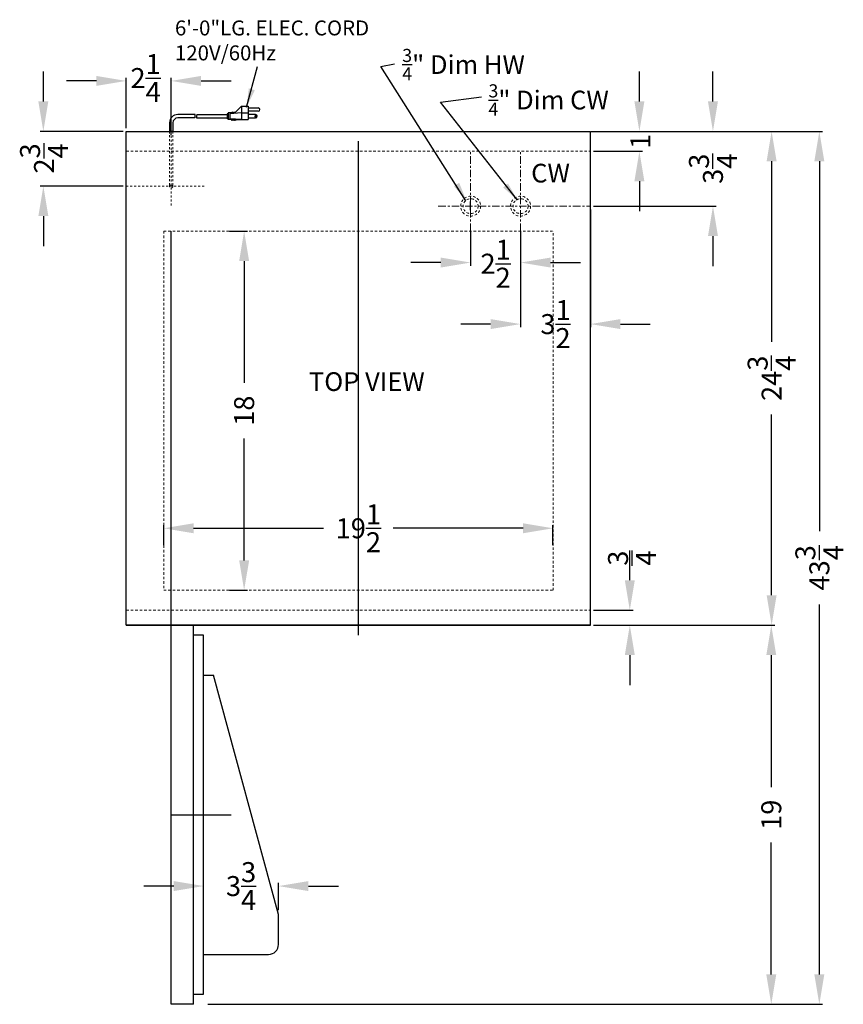
# Model space of a CAD drawing. Extents: x -3.2 to 80.2, y -35.7 to 55.9.
# Drawn here: x -3.2 to 38.1, y 6.5 to 55.9 of the extents above; entities that cross this region are included whole.
import ezdxf

# ---------------------------------------------------------------- set-up
doc = ezdxf.new("R2010")
doc.units = 0
doc.header["$MEASUREMENT"] = 0
doc.linetypes.add('CENTER2', pattern=[1.125, 0.75, -0.125, 0.125, -0.125])
doc.linetypes.add('HIDDEN', pattern=[0.375, 0.25, -0.125])
doc.layers.get('Defpoints').update_dxf_attribs({"color": 150, "linetype": 'CONTINUOUS'})
for name, color, linetype, lineweight in [('AM_5', 8, 'CONTINUOUS', 15), ('CENTER2', 8, 'CENTER2', 15), ('HIDDEN 0.1M', 8, 'HIDDEN', 15)]:
    doc.layers.add(name, color=color, linetype=linetype, lineweight=lineweight)
doc.layers.add('OBJECT', color=7, linetype='CONTINUOUS')
doc.styles.get("Standard").update_dxf_attribs({"font": 'arial.ttf', "height": 1})
doc.styles.add('style2', font='arial.ttf', dxfattribs={"height": 1})
doc.dimstyles.new('Fraction-1&HTO12$0', dxfattribs={"dimscale": 8, "dimtxt": 1, "dimasz": 0.1875, "dimexe": 0.02, "dimexo": 0.02, "dimgap": 0.09, "dimtad": 0, "dimdec": 3, "dimzin": 3, "dimdsep": 46, "dimlunit": 5, "dimtxsty": 'Standard', "dimcen": 0.09, "dimdle": 0.125, "dimclrd": 8, "dimclre": 2, "dimadec": 0, "dimazin": 0, "dimtfac": 1, "dimtdec": 3, "dimtofl": 0, "dimtmove": 2, "dimatfit": 3, "dimfxl": 1, "dimtolj": 1, "dimtzin": 0, "dimlwd": -1, "dimarcsym": 0})

# ---------------------------------------------------------------- blocks, each defined once
blk = doc.blocks.new('*D10')
at = {"layer": 'Defpoints', "color": 0, "ltscale": 0.5, "transparency": 16777216}
for p in [(25.539, 50.255), (25.554, 25.505), (34.495, 25.505)]:
    blk.add_point(p, dxfattribs=at)
at = {"layer": 'OBJECT', "color": 2, "lineweight": -2, "ltscale": 0.5, "transparency": 16777216}
for p, q in [((25.699, 50.255), (34.655, 50.255)), ((25.714, 25.505), (34.655, 25.505))]:
    blk.add_line(p, q, dxfattribs=at)
at = {"layer": 'OBJECT', "color": 8, "ltscale": 0.5, "transparency": 16777216}
for p, q in [((34.495, 48.755), (34.495, 39.702)), ((34.495, 27.005), (34.495, 36.058))]:
    blk.add_line(p, q, dxfattribs=at)
for points in [[(34.245, 48.755), (34.745, 48.755), (34.495, 50.255)], [(34.245, 27.005), (34.745, 27.005), (34.495, 25.505)]]:
    blk.add_solid(points, dxfattribs=at)
at = {"layer": 'OBJECT', "color": 0, "ltscale": 0.5, "transparency": 16777216, "insert": (34.495, 37.88), "char_height": 1, "attachment_point": 5, "rotation": 90}
blk.add_mtext('\\A1;24{\\H1x;\\S3/4;}', dxfattribs=at)
blk = doc.blocks.new('*D13')
at = {"layer": 'Defpoints', "color": 0, "ltscale": 0.5, "transparency": 16777216}
for p in [(25.293, 50.255), (27.871, 50.255), (25.418, 49.255)]:
    blk.add_point(p, dxfattribs=at)
at = {"layer": 'OBJECT', "color": 8, "ltscale": 0.5, "transparency": 16777216}
for p, q in [((27.871, 51.755), (27.871, 53.255)), ((27.871, 47.755), (27.871, 46.255))]:
    blk.add_line(p, q, dxfattribs=at)
at = {"layer": 'OBJECT', "color": 2, "lineweight": -2, "ltscale": 0.5, "transparency": 16777216}
for p, q in [((25.453, 50.255), (28.031, 50.255)), ((25.578, 49.255), (28.031, 49.255))]:
    blk.add_line(p, q, dxfattribs=at)
at = {"layer": 'OBJECT', "color": 8, "ltscale": 0.5, "transparency": 16777216}
for points in [[(27.621, 51.755), (28.121, 51.755), (27.871, 50.255)], [(27.621, 47.755), (28.121, 47.755), (27.871, 49.255)]]:
    blk.add_solid(points, dxfattribs=at)
at = {"layer": 'OBJECT', "color": 0, "ltscale": 0.5, "transparency": 16777216, "insert": (27.925, 49.755), "char_height": 1, "attachment_point": 5, "rotation": 90}
blk.add_mtext('\\A1;1', dxfattribs=at)
blk = doc.blocks.new('*D14')
at = {"layer": 'Defpoints', "color": 0, "ltscale": 0.5, "transparency": 16777216}
for p in [(25.418, 26.255), (27.391, 26.255), (25.418, 25.505)]:
    blk.add_point(p, dxfattribs=at)
at = {"layer": 'OBJECT', "color": 8, "ltscale": 0.5, "transparency": 16777216}
for p, q in [((27.391, 27.755), (27.391, 29.255)), ((27.391, 24.005), (27.391, 22.505))]:
    blk.add_line(p, q, dxfattribs=at)
at = {"layer": 'OBJECT', "color": 2, "lineweight": -2, "ltscale": 0.5, "transparency": 16777216}
for p, q in [((25.578, 26.255), (27.551, 26.255)), ((25.578, 25.505), (27.551, 25.505))]:
    blk.add_line(p, q, dxfattribs=at)
at = {"layer": 'OBJECT', "color": 8, "ltscale": 0.5, "transparency": 16777216}
for points in [[(27.141, 27.755), (27.641, 27.755), (27.391, 26.255)], [(27.141, 24.005), (27.641, 24.005), (27.391, 25.505)]]:
    blk.add_solid(points, dxfattribs=at)
at = {"layer": 'OBJECT', "color": 0, "ltscale": 0.5, "transparency": 16777216, "insert": (27.501, 28.865), "char_height": 1, "attachment_point": 5, "rotation": 90}
blk.add_mtext('\\A1;{\\H1x;\\S3/4;}', dxfattribs=at)
blk = doc.blocks.new('*D15')
at = {"layer": 'Defpoints', "color": 0, "ltscale": 0.5, "transparency": 16777216}
for p in [(25.293, 50.255), (6.099, 6.505), (36.885, 6.505)]:
    blk.add_point(p, dxfattribs=at)
at = {"layer": 'OBJECT', "color": 2, "lineweight": -2, "ltscale": 0.5, "transparency": 16777216}
for p, q in [((25.453, 50.255), (37.045, 50.255)), ((6.259, 6.505), (37.045, 6.505))]:
    blk.add_line(p, q, dxfattribs=at)
at = {"layer": 'OBJECT', "color": 8, "ltscale": 0.5, "transparency": 16777216}
for p, q in [((36.885, 48.755), (36.885, 30.214)), ((36.885, 8.005), (36.885, 26.546))]:
    blk.add_line(p, q, dxfattribs=at)
for points in [[(36.635, 48.755), (37.135, 48.755), (36.885, 50.255)], [(36.635, 8.005), (37.135, 8.005), (36.885, 6.505)]]:
    blk.add_solid(points, dxfattribs=at)
at = {"layer": 'OBJECT', "color": 0, "ltscale": 0.5, "transparency": 16777216, "insert": (36.885, 28.38), "char_height": 1, "attachment_point": 5, "rotation": 90}
blk.add_mtext('\\A1;43{\\H1x;\\S3/4;}', dxfattribs=at)
blk = doc.blocks.new('*D16')
at = {"layer": 'Defpoints', "color": 0, "ltscale": 0.5, "transparency": 16777216}
for p in [(25.515, 25.505), (6.196, 6.505), (34.477, 6.505)]:
    blk.add_point(p, dxfattribs=at)
at = {"layer": 'OBJECT', "color": 2, "lineweight": -2, "ltscale": 0.5, "transparency": 16777216}
for p, q in [((25.675, 25.505), (34.637, 25.505)), ((6.356, 6.505), (34.637, 6.505))]:
    blk.add_line(p, q, dxfattribs=at)
at = {"layer": 'OBJECT', "color": 8, "ltscale": 0.5, "transparency": 16777216}
for p, q in [((34.477, 24.005), (34.477, 17.395)), ((34.477, 8.005), (34.477, 14.615))]:
    blk.add_line(p, q, dxfattribs=at)
for points in [[(34.227, 24.005), (34.727, 24.005), (34.477, 25.505)], [(34.227, 8.005), (34.727, 8.005), (34.477, 6.505)]]:
    blk.add_solid(points, dxfattribs=at)
at = {"layer": 'OBJECT', "color": 0, "ltscale": 0.5, "transparency": 16777216, "insert": (34.477, 16.005), "char_height": 1, "attachment_point": 5, "rotation": 90}
blk.add_mtext('\\A1;19', dxfattribs=at)
blk = doc.blocks.new('*D18')
at = {"layer": 'Defpoints', "color": 0, "ltscale": 0.5, "transparency": 16777216}
for p in [(23.543, 30.362), (4.043, 29.361), (23.543, 29.361)]:
    blk.add_point(p, dxfattribs=at)
at = {"layer": 'OBJECT', "color": 2, "lineweight": -2, "ltscale": 0.5, "transparency": 16777216}
for p, q in [((4.043, 29.521), (4.043, 30.522)), ((23.543, 29.521), (23.543, 30.522))]:
    blk.add_line(p, q, dxfattribs=at)
at = {"layer": 'OBJECT', "color": 8, "ltscale": 0.5, "transparency": 16777216}
for p, q in [((5.543, 30.362), (12.041, 30.362)), ((22.043, 30.362), (15.545, 30.362))]:
    blk.add_line(p, q, dxfattribs=at)
for points in [[(5.543, 30.612), (5.543, 30.112), (4.043, 30.362)], [(22.043, 30.612), (22.043, 30.112), (23.543, 30.362)]]:
    blk.add_solid(points, dxfattribs=at)
at = {"layer": 'OBJECT', "color": 0, "ltscale": 0.5, "transparency": 16777216, "insert": (13.793, 30.362), "char_height": 1, "attachment_point": 5}
blk.add_mtext('\\A1;19{\\H1x;\\S1/2;}', dxfattribs=at)
blk = doc.blocks.new('*D19')
at = {"layer": 'Defpoints', "color": 0, "ltscale": 0.5, "transparency": 16777216}
for p in [(7.17, 45.255), (8.072, 45.255), (7.17, 27.255)]:
    blk.add_point(p, dxfattribs=at)
at = {"layer": 'OBJECT', "color": 2, "lineweight": -2, "ltscale": 0.5, "transparency": 16777216}
for p, q in [((7.33, 45.255), (8.232, 45.255)), ((7.33, 27.255), (8.232, 27.255))]:
    blk.add_line(p, q, dxfattribs=at)
at = {"layer": 'OBJECT', "color": 8, "ltscale": 0.5, "transparency": 16777216}
for p, q in [((8.072, 43.755), (8.072, 37.645)), ((8.072, 28.755), (8.072, 34.865))]:
    blk.add_line(p, q, dxfattribs=at)
for points in [[(7.822, 43.755), (8.322, 43.755), (8.072, 45.255)], [(7.822, 28.755), (8.322, 28.755), (8.072, 27.255)]]:
    blk.add_solid(points, dxfattribs=at)
at = {"layer": 'OBJECT', "color": 0, "ltscale": 0.5, "transparency": 16777216, "insert": (8.072, 36.255), "char_height": 1, "attachment_point": 5, "rotation": 90}
blk.add_mtext('\\A1;18', dxfattribs=at)
blk = doc.blocks.new('*D20')
at = {"layer": 'Defpoints', "color": 0, "ltscale": 0.5, "transparency": 16777216}
for p in [(9.793, 12.431), (6.043, 11.463), (9.793, 11.067)]:
    blk.add_point(p, dxfattribs=at)
at = {"layer": 'OBJECT', "color": 8, "ltscale": 0.5, "transparency": 16777216}
for p, q in [((4.543, 12.431), (3.043, 12.431)), ((11.293, 12.431), (12.793, 12.431))]:
    blk.add_line(p, q, dxfattribs=at)
at = {"layer": 'OBJECT', "color": 2, "lineweight": -2, "ltscale": 0.5, "transparency": 16777216}
for p, q in [((6.043, 11.623), (6.043, 12.591)), ((9.793, 11.227), (9.793, 12.591))]:
    blk.add_line(p, q, dxfattribs=at)
at = {"layer": 'OBJECT', "color": 8, "ltscale": 0.5, "transparency": 16777216}
for points in [[(4.543, 12.681), (4.543, 12.181), (6.043, 12.431)], [(11.293, 12.681), (11.293, 12.181), (9.793, 12.431)]]:
    blk.add_solid(points, dxfattribs=at)
at = {"layer": 'OBJECT', "color": 0, "ltscale": 0.5, "transparency": 16777216, "insert": (7.918, 12.431), "char_height": 1, "attachment_point": 5}
blk.add_mtext('\\A1;3{\\H1x;\\S3/4;}', dxfattribs=at)
blk = doc.blocks.new('*D71')
at = {"layer": 'Defpoints', "color": 0, "ltscale": 0.5, "transparency": 16777216}
for p in [(25.418, 50.255), (25.418, 46.505), (31.556, 46.505)]:
    blk.add_point(p, dxfattribs=at)
at = {"layer": 'OBJECT', "color": 8, "ltscale": 0.5, "transparency": 16777216}
for p, q in [((31.556, 51.755), (31.556, 53.255)), ((31.556, 45.005), (31.556, 43.505))]:
    blk.add_line(p, q, dxfattribs=at)
at = {"layer": 'OBJECT', "color": 2, "lineweight": -2, "ltscale": 0.5, "transparency": 16777216}
for p, q in [((25.578, 50.255), (31.716, 50.255)), ((25.578, 46.505), (31.716, 46.505))]:
    blk.add_line(p, q, dxfattribs=at)
at = {"layer": 'OBJECT', "color": 8, "ltscale": 0.5, "transparency": 16777216}
for points in [[(31.306, 51.755), (31.806, 51.755), (31.556, 50.255)], [(31.306, 45.005), (31.806, 45.005), (31.556, 46.505)]]:
    blk.add_solid(points, dxfattribs=at)
at = {"layer": 'OBJECT', "color": 0, "ltscale": 0.5, "transparency": 16777216, "insert": (31.556, 48.38), "char_height": 1, "attachment_point": 5, "rotation": 90}
blk.add_mtext('\\A1;3{\\H1x;\\S3/4;}', dxfattribs=at)
blk = doc.blocks.new('*D72')
at = {"layer": 'Defpoints', "color": 0, "ltscale": 0.5, "transparency": 16777216}
for p in [(25.418, 46.505), (21.918, 45.255), (25.418, 40.595)]:
    blk.add_point(p, dxfattribs=at)
at = {"layer": 'OBJECT', "color": 2, "lineweight": -2, "ltscale": 0.5, "transparency": 16777216}
for p, q in [((25.418, 46.345), (25.418, 40.435)), ((21.918, 45.095), (21.918, 40.435))]:
    blk.add_line(p, q, dxfattribs=at)
at = {"layer": 'OBJECT', "color": 8, "ltscale": 0.5, "transparency": 16777216}
for p, q in [((20.418, 40.595), (18.918, 40.595)), ((26.918, 40.595), (28.418, 40.595))]:
    blk.add_line(p, q, dxfattribs=at)
for points in [[(20.418, 40.845), (20.418, 40.345), (21.918, 40.595)], [(26.918, 40.845), (26.918, 40.345), (25.418, 40.595)]]:
    blk.add_solid(points, dxfattribs=at)
at = {"layer": 'OBJECT', "color": 0, "ltscale": 0.5, "transparency": 16777216, "insert": (23.668, 40.595), "char_height": 1, "attachment_point": 5}
blk.add_mtext('\\A1;3{\\H1x;\\S1/2;}', dxfattribs=at)
blk = doc.blocks.new('*D73')
at = {"layer": 'Defpoints', "color": 0, "ltscale": 0.5, "transparency": 16777216}
for p in [(19.418, 45.402), (21.918, 45.402), (21.918, 43.679)]:
    blk.add_point(p, dxfattribs=at)
at = {"layer": 'OBJECT', "color": 2, "lineweight": -2, "ltscale": 0.5, "transparency": 16777216}
for p, q in [((19.418, 45.242), (19.418, 43.519)), ((21.918, 45.242), (21.918, 43.519))]:
    blk.add_line(p, q, dxfattribs=at)
at = {"layer": 'OBJECT', "color": 8, "ltscale": 0.5, "transparency": 16777216}
for p, q in [((17.918, 43.679), (16.418, 43.679)), ((23.418, 43.679), (24.918, 43.679))]:
    blk.add_line(p, q, dxfattribs=at)
for points in [[(17.918, 43.929), (17.918, 43.429), (19.418, 43.679)], [(23.418, 43.929), (23.418, 43.429), (21.918, 43.679)]]:
    blk.add_solid(points, dxfattribs=at)
at = {"layer": 'OBJECT', "color": 0, "ltscale": 0.5, "transparency": 16777216, "insert": (20.668, 43.621), "char_height": 1, "attachment_point": 5}
blk.add_mtext('\\A1;2{\\H1x;\\S1/2;}', dxfattribs=at)
blk = doc.blocks.new('3 PRONG PLUG START')
at = {"layer": 'Defpoints'}
blk.add_line((0, -0.198), (0, 0.225), dxfattribs=at)
at = {"layer": 'OBJECT'}
for p, q in [((3.517, 1.26), (3.182, 0.925)), ((3.517, 1.26), (3.517, 0.589)), ((3.517, 1.26), (3.853, 1.26)), ((3.853, 1.26), (3.853, 0.589)), ((3.853, 1.177), (4.356, 1.177)), ((4.356, 1.009), (3.853, 1.009)), ((1.192, 0.841), (0.334, 0.841)), ((1.181, 0.673), (0.334, 0.673)), ((1.265, 0.673), (2.804, 0.673)), ((1.276, 0.841), (2.804, 0.841)), ((2.804, 0.883), (2.804, 0.631)), ((2.846, 0.883), (2.804, 0.883)), ((2.846, 0.631), (2.804, 0.631)), ((2.846, 0.925), (2.846, 0.589)), ((3.014, 0.925), (2.846, 0.925)), ((3.014, 0.589), (2.846, 0.589)), ((3.517, 0.925), (2.93, 0.883)), ((2.93, 0.883), (2.93, 0.631)), ((3.517, 0.589), (2.93, 0.631)), ((3.056, 0.967), (3.014, 0.925)), ((3.056, 0.548), (3.014, 0.589)), ((3.098, 0.925), (3.056, 0.967)), ((3.098, 0.589), (3.056, 0.548)), ((3.14, 0.967), (3.098, 0.925)), ((3.14, 0.548), (3.098, 0.589)), ((3.182, 0.925), (3.14, 0.967)), ((3.182, 0.589), (3.14, 0.548)), ((3.224, 0.548), (3.182, 0.589)), ((3.224, 0.548), (3.266, 0.589)), ((3.266, 0.589), (3.853, 0.589)), ((3.517, 0.925), (3.853, 0.925)), ((4.23, 0.841), (3.853, 0.841)), ((3.853, 0.673), (4.23, 0.673)), ((-0.084, 0.423), (-0.084, 0)), ((-0.084, 0.423), (-0.084, 0)), ((0.084, 0), (-0.084, 0)), ((-0.084, 0), (0.084, 0)), ((0.084, 0.423), (0.084, 0)), ((0.084, 0.423), (0.084, 0))]:
    blk.add_line(p, q, dxfattribs=at)
blk.add_circle((4.23, 0.757), 0.0419, dxfattribs=at)
for centre, radius, start, end in [((4.356, 1.093), 0.0839, 270, 90), ((0.334, 0.423), 0.418, 90, 180), ((0.334, 0.423), 0.25, 90, 180), ((1.851, 0.715), 0.671, 169.1931, 183.5833), ((1.935, 0.715), 0.671, 169.1931, 183.5833), ((4.23, 0.757), 0.0839, 270, 90)]:
    blk.add_arc(centre, radius, start, end, dxfattribs=at)
blk = doc.blocks.new('*D75')
at = {"layer": 'Defpoints', "color": 0, "ltscale": 0.5, "transparency": 16777216}
for p in [(2.168, 52.782), (2.168, 50.255), (4.418, 50.255)]:
    blk.add_point(p, dxfattribs=at)
at = {"layer": 'OBJECT', "color": 2, "lineweight": -2, "ltscale": 0.5, "transparency": 16777216}
for p, q in [((2.168, 50.415), (2.168, 52.942)), ((4.418, 50.415), (4.418, 52.942))]:
    blk.add_line(p, q, dxfattribs=at)
at = {"layer": 'OBJECT', "color": 8, "ltscale": 0.5, "transparency": 16777216}
for p, q in [((0.668, 52.782), (-0.832, 52.782)), ((5.918, 52.782), (7.418, 52.782))]:
    blk.add_line(p, q, dxfattribs=at)
for points in [[(0.668, 53.032), (0.668, 52.532), (2.168, 52.782)], [(5.918, 53.032), (5.918, 52.532), (4.418, 52.782)]]:
    blk.add_solid(points, dxfattribs=at)
at = {"layer": 'OBJECT', "color": 0, "ltscale": 0.5, "transparency": 16777216, "insert": (3.135, 52.926), "char_height": 1, "attachment_point": 5}
blk.add_mtext('\\A1;2{\\H1x;\\S1/4;}', dxfattribs=at)
blk = doc.blocks.new('*D76')
at = {"layer": 'Defpoints', "color": 0, "ltscale": 0.5, "transparency": 16777216}
for p in [(2.168, 50.255), (-1.986, 47.505), (2.168, 47.505)]:
    blk.add_point(p, dxfattribs=at)
at = {"layer": 'OBJECT', "color": 8, "ltscale": 0.5, "transparency": 16777216}
for p, q in [((-1.986, 51.755), (-1.986, 53.255)), ((-1.986, 46.005), (-1.986, 44.505))]:
    blk.add_line(p, q, dxfattribs=at)
at = {"layer": 'OBJECT', "color": 2, "lineweight": -2, "ltscale": 0.5, "transparency": 16777216}
for p, q in [((2.008, 50.255), (-2.146, 50.255)), ((2.008, 47.505), (-2.146, 47.505))]:
    blk.add_line(p, q, dxfattribs=at)
at = {"layer": 'OBJECT', "color": 8, "ltscale": 0.5, "transparency": 16777216}
for points in [[(-2.236, 51.755), (-1.736, 51.755), (-1.986, 50.255)], [(-2.236, 46.005), (-1.736, 46.005), (-1.986, 47.505)]]:
    blk.add_solid(points, dxfattribs=at)
at = {"layer": 'OBJECT', "color": 0, "ltscale": 0.5, "transparency": 16777216, "insert": (-1.953, 48.897), "char_height": 1, "attachment_point": 5, "rotation": 90}
blk.add_mtext('\\A1;2{\\H1x;\\S3/4;}', dxfattribs=at)

msp = doc.modelspace()

# ---------------------------------------------------------------- linework, layer by layer
at = {"layer": 'AM_5'}
msp.add_line((19.41814, 46.75508), (19.41814, 46.50508), dxfattribs=at)
at = {"layer": 'CENTER2', "ltscale": 0.06}
for p, q in [((4.41814, 46.53331), (4.41814, 50.25508)), ((2.16814, 47.50508), (6.06142, 47.50508))]:
    msp.add_line(p, q, dxfattribs=at)
at = {"layer": 'CENTER2', "ltscale": 0.5}
for p, q in [((19.41814, 45.25508), (19.41814, 49.25508)), ((21.91814, 45.25508), (21.91814, 49.25508)), ((17.79321, 46.50508), (25.41814, 46.50508))]:
    msp.add_line(p, q, dxfattribs=at)
at = {"layer": 'Defpoints'}
for p, q in [((13.79314, 25.00508), (13.79314, 49.75508)), ((19.41814, 46.30998), (19.41814, 46.73296)), ((4.41814, 16.00508), (7.41814, 16.00508))]:
    msp.add_line(p, q, dxfattribs=at)
at = {"layer": 'HIDDEN 0.1M', "ltscale": 0.125}
for p, q in [((4.33391, 50.25508), (4.33391, 47.50508)), ((4.50236, 50.25508), (4.50236, 47.50508))]:
    msp.add_line(p, q, dxfattribs=at)
at = {"layer": 'HIDDEN 0.1M', "ltscale": 0.5}
for p, q in [((2.16814, 49.25508), (25.41814, 49.25508)), ((4.04314, 45.25508), (4.04314, 27.25508)), ((4.04314, 45.25508), (23.54314, 45.25508)), ((23.54314, 27.25508), (23.54314, 45.25508)), ((4.04314, 27.25508), (23.54314, 27.25508))]:
    msp.add_line(p, q, dxfattribs=at)
msp.add_lwpolyline([(2.16814, 26.25508), (25.41814, 26.25508)], dxfattribs=at)
for centre, radius in [((4.41814, 47.50508), 0.08422), ((19.41814, 46.50508), 0.5), ((19.41814, 46.50508), 0.375), ((21.91814, 46.50508), 0.5), ((21.91814, 46.50508), 0.375)]:
    msp.add_circle(centre, radius, dxfattribs=at)
at = {"layer": 'OBJECT', "ltscale": 0.5}
for p, q in [((8.19082, 51.45928), (8.73898, 53.51066)), ((14.91349, 53.50362), (15.60135, 53.64007)), ((19.17922, 46.77956), (14.91349, 53.50362)), ((17.90527, 51.71852), (19.96509, 51.99072)), ((21.75682, 46.81032), (17.90527, 51.71852)), ((2.16814, 25.50508), (2.16814, 50.25508)), ((2.16814, 50.25508), (25.41814, 50.25508)), ((25.41814, 25.50508), (25.41814, 50.25508)), ((4.41814, 25.50508), (4.41814, 45.25508)), ((2.16814, 25.50508), (25.41814, 25.50508)), ((6.04314, 25.00508), (5.54314, 25.00508)), ((6.04314, 7.00508), (6.04314, 25.00508)), ((6.04314, 23.00508), (6.54314, 23.00508)), ((9.79314, 11.00508), (6.54314, 23.00508)), ((9.79314, 9.50508), (9.79314, 11.00508)), ((6.04314, 9.00508), (9.29314, 9.00508)), ((5.54314, 7.00508), (6.04314, 7.00508))]:
    msp.add_line(p, q, dxfattribs=at)
at = {"layer": 'OBJECT'}
msp.add_line((25.41814, 25.50508), (2.16814, 25.50508), dxfattribs=at)
at = {"layer": 'OBJECT', "ltscale": 0.5}
for points in [[(4.41814, 6.50508), (4.41814, 25.50508)], [(5.54314, 6.50508), (5.54314, 25.50508)], [(5.54314, 6.50508), (4.41814, 6.50508)]]:
    msp.add_lwpolyline(points, dxfattribs=at)
msp.add_arc((9.29314, 9.50508), 0.5, 270, 0, dxfattribs=at)
for points in [[(8.30496, 52.40585), (8.60579, 52.31766), (8.19082, 51.45928)], [(18.8458, 47.67443), (18.57733, 47.51257), (19.19715, 46.7881)], [(21.28986, 47.64156), (21.04551, 47.44518), (21.75682, 46.81032)]]:
    msp.add_solid(points, dxfattribs=at)

# ---------------------------------------------------------------- block references
at = {"layer": 'CENTER2', "ltscale": 0.5}
msp.add_blockref('3 PRONG PLUG START', (4.41814, 50.25508), dxfattribs=at)

# ---------------------------------------------------------------- texts
at = {"layer": 'OBJECT', "ltscale": 0.5, "attachment_point": 1, "style": 'style2'}
for s, insert, char_height, width in [('6\'-0"LG. ELEC. CORD 120V/60Hz', (4.6058, 55.81153), 0.75, 13.3644876), ('\\A1;{\\H0.7x;\\S3/4;}" Dim HW', (15.98888, 54.38713), 0.9375, 17.4393474), ('\\A1;{\\H0.7x;\\S3/4;}" Dim CW', (20.30747, 52.61158), 0.9375, 17.4393474), ('CW', (22.45021, 48.62961), 0.9375, 17.4393474), ('TOP VIEW', (11.31935, 38.18075), 0.9375, 17.4393474)]:
    msp.add_mtext(s, dxfattribs=dict(at, insert=insert, char_height=char_height, width=width))

# ---------------------------------------------------------------- dimensions: what is measured, and where the dimension line sits
at = {"layer": 'OBJECT', "ltscale": 0.5}
for base, p1, p2, picture, middle in [((2.16814, 52.78183), (4.41814, 50.25508), (2.16814, 50.25508), '*D75', (3.13538, 52.92631)), ((21.91814, 43.67867), (19.41814, 45.40167), (21.91814, 45.40167), '*D73', (20.66814, 43.62128))]:
    dim = msp.add_linear_dim(base=base, p1=p1, p2=p2, dimstyle='Fraction-1&HTO12$0', dxfattribs=at)
    dim.commit()
    dim.dimension.update_dxf_attribs({"geometry": picture, "text_midpoint": middle, "dimtype": 160})
for base, p1, p2, picture, middle in [((-1.98602, 47.50508), (2.16814, 50.25508), (2.16814, 47.50508), '*D76', (-1.95322, 48.89689)), ((27.87116, 50.25508), (25.41814, 49.25508), (25.29314, 50.25508), '*D13', (27.92463, 49.75508)), ((27.39092, 26.25508), (25.41814, 25.50508), (25.41814, 26.25508), '*D14', (27.50092, 28.86463))]:
    dim = msp.add_linear_dim(base=base, p1=p1, p2=p2, angle=90, dimstyle='Fraction-1&HTO12$0', dxfattribs=at)
    dim.commit()
    dim.dimension.update_dxf_attribs({"geometry": picture, "text_midpoint": middle, "dimtype": 160})
for base, p1, p2, picture, middle in [((31.55618, 46.50508), (25.41814, 50.25508), (25.41814, 46.50508), '*D71', (31.55618, 48.38008)), ((36.88473, 6.50508), (25.29314, 50.25508), (6.09941, 6.50508), '*D15', (36.88473, 28.38008)), ((34.49536, 25.50508), (25.53931, 50.25508), (25.55428, 25.50508), '*D10', (34.49536, 37.88008)), ((8.07204, 45.25508), (7.16972, 27.25508), (7.16972, 45.25508), '*D19', (8.07204, 36.25508)), ((34.47665, 6.50508), (25.51497, 25.50508), (6.19625, 6.50508), '*D16', (34.47665, 16.00508))]:
    dim = msp.add_linear_dim(base=base, p1=p1, p2=p2, angle=90, dimstyle='Fraction-1&HTO12$0', dxfattribs=at)
    dim.commit()
    dim.dimension.update_dxf_attribs({"geometry": picture, "text_midpoint": middle})
for base, p1, p2, picture, middle in [((25.41814, 40.59512), (21.91814, 45.25508), (25.41814, 46.50508), '*D72', (23.66814, 40.59512)), ((23.54314, 30.36158), (4.04314, 29.36059), (23.54314, 29.36059), '*D18', (13.79314, 30.36158)), ((9.79314, 12.43102), (6.04314, 11.46321), (9.79314, 11.06722), '*D20', (7.91814, 12.43102))]:
    dim = msp.add_linear_dim(base=base, p1=p1, p2=p2, dimstyle='Fraction-1&HTO12$0', dxfattribs=at)
    dim.commit()
    dim.dimension.update_dxf_attribs({"geometry": picture, "text_midpoint": middle})

doc.saveas('drawing.dxf')
